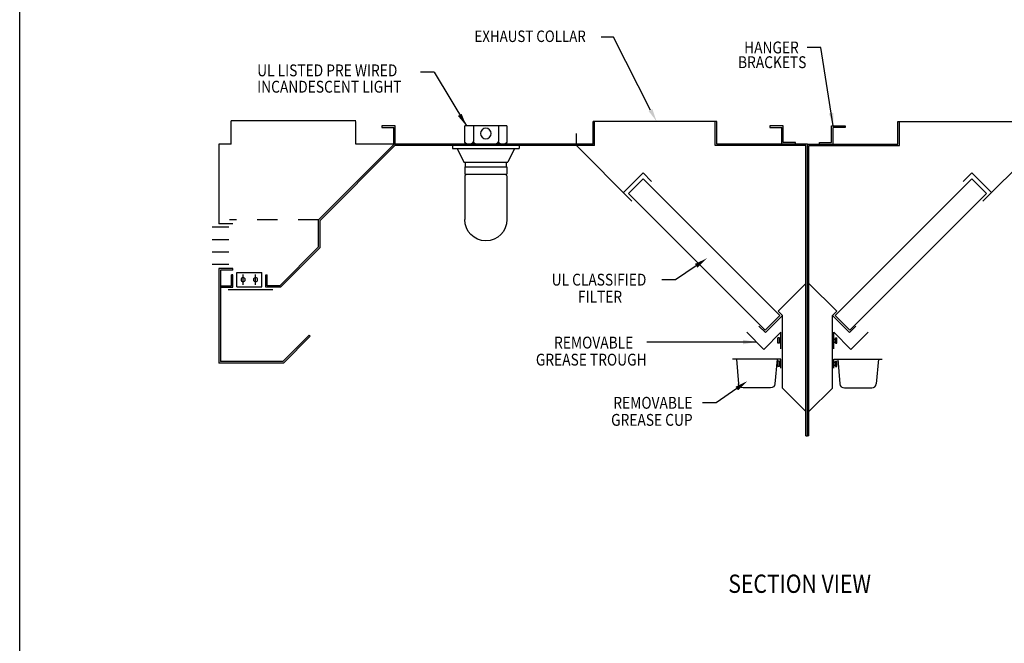
# Model space of a CAD drawing. Extents: x 496.9 to 505.4, y 218.2 to 229.2.
# Drawn here: x 496.9 to 501.7, y 224 to 227.1 of the extents above; entities that cross this region are included whole.
import ezdxf

# ---------------------------------------------------------------- set-up
doc = ezdxf.new("R2010")
doc.units = 0
doc.header["$MEASUREMENT"] = 0
doc.linetypes.add('HIDDEN', pattern=[0.375, 0.25, -0.125])
doc.layers.get('0').update_dxf_attribs({"linetype": 'CONTINUOUS'})
doc.layers.get('Defpoints').update_dxf_attribs({"linetype": 'CONTINUOUS'})
doc.layers.add('BORDER', color=5, linetype='CONTINUOUS')
doc.styles.add('ARIAL', font='ARIAL.TTF', dxfattribs={"width": 0.8})

# ---------------------------------------------------------------- blocks, each defined once
blk = doc.blocks.new('PN200')
for p, q in [((1.945, 3.945), (1.945, 9.945)), ((1.945, 9.945), (3.359, 8.53)), ((3.359, 8.53), (3.889, 9.061)), ((0, 2), (1.945, 3.945)), ((0, 0), (0, 2)), ((-0.125, 0), (-0.125, 1)), ((0, 0), (-0.125, 0))]:
    blk.add_line(p, q)
blk = doc.blocks.new('KEY_HOLE_WELD_STUD')
for p, q in [((0.015, -0.115), (0.015, 0.135)), ((0.015, 0.135), (0.14, 0.135)), ((0.015, 0.135), (0.015, 0.135)), ((0.14, -0.208), (0.14, 0.229)), ((0.14, 0.229), (0.265, 0.229)), ((0.265, -0.208), (0.265, 0.229)), ((0.015, -0.115), (0.14, -0.115)), ((0.14, -0.208), (0.265, -0.208))]:
    blk.add_line(p, q)
blk = doc.blocks.new('GREASE_TRAY')
for p, q in [((0.125, 0), (0.125, 1.375)), ((0.125, 1.375), (1.539, -0.039)), ((1.539, -0.039), (2.953, 1.375))]:
    blk.add_line(p, q)
blk.add_blockref('KEY_HOLE_WELD_STUD', (0.11, 0.677))
blk = doc.blocks.new('Z_END')
for p, q in [((0.875, 1.5), (2, 1.5)), ((0.875, 0.125), (0.875, 1.5)), ((1, 0), (1, 1.375)), ((2, 1.375), (1, 1.375)), ((2, 1.5), (2, 1.375)), ((-0.125, 0.125), (0.875, 0.125)), ((-0.125, 0), (-0.125, 0.125)), ((-0.125, 0), (1, 0))]:
    blk.add_line(p, q)
blk = doc.blocks.new('G_CUP_END')
for p, q in [((0.125, 0), (4.125, 0)), ((0.125, -0.75), (0.125, 0)), ((0.438, 0), (0.615, -2.033)), ((0.125, -0.25), (0.125, -0.25)), ((0.125, -0.5), (0.125, -0.25)), ((0.125, -0.25), (0.25, -0.25)), ((0.125, -0.5), (0.25, -0.5)), ((0.25, -0.593), (0.25, -0.156)), ((0.25, -0.156), (0.375, -0.156)), ((0.25, -0.593), (0.375, -0.593)), ((0.375, -0.593), (0.375, -0.156)), ((3.812, 0), (3.635, -2.033)), ((0.989, -2.375), (3.261, -2.375))]:
    blk.add_line(p, q)
for centre, start, end in [((0.989, -2), 185, 270), ((3.261, -2), 270.00023, 355.00023)]:
    blk.add_arc(centre, 0.375, start, end)
blk = doc.blocks.new('CANOPY_LIGHT_JBOX')
for p, q in [((-1.75, 1.625), (1.75, 1.625)), ((-1.75, 1.625), (-1.75, 0.375)), ((-1.034, 1.625), (-1.034, 0.375)), ((1.034, 1.625), (1.034, 0.375)), ((1.75, 0.375), (1.75, 1.625)), ((-2.75, 0), (2.75, 0)), ((-2.75, 0), (-2.75, -0.25)), ((-1.5, 0.125), (1.5, 0.125)), ((2.75, 0), (2.75, -0.25)), ((2.75, -0.25), (-2.75, -0.25)), ((-2.375, -0.25), (-1.822, -1.375)), ((2.375, -0.25), (1.822, -1.375)), ((1.822, -1.375), (-1.822, -1.375)), ((-1.697, -1.75), (-1.697, -1.375)), ((1.697, -1.75), (1.697, -1.375)), ((1.75, -1.75), (-1.75, -1.75)), ((-1.75, -1.75), (-1.75, -2.375)), ((1.75, -2.375), (-1.75, -2.375)), ((-1.682, -2.435), (-1.75, -2.503)), ((-1.682, -2.375), (-1.682, -2.435)), ((1.682, -2.375), (1.682, -2.435)), ((1.682, -2.435), (1.75, -2.503)), ((1.75, -1.75), (1.75, -2.375)), ((-1.75, -2.503), (-1.75, -6.125)), ((1.75, -2.503), (1.75, -6.125))]:
    blk.add_line(p, q)
blk.add_circle((0, 1), 0.438)
for centre, radius, start, end in [((-1.5, 0.375), 0.25, 180, 270), ((-1.284, 0.375), 0.25, 270, 0), ((-0.784, 0.375), 0.25, 180, 270), ((0.784, 0.375), 0.25, 270, 0), ((1.284, 0.375), 0.25, 180, 270), ((1.5, 0.375), 0.25, 270, 0), ((0, -6.125), 1.75, 180, 0)]:
    blk.add_arc(centre, radius, start, end)
blk = doc.blocks.new('FIRE_DAMPER_3')
for p, q in [((2.5, 1.183), (0.5, 1.183)), ((0.5, 0.025), (0.5, 1.183)), ((0.5, 0.025), (0.5, 1.183)), ((1, 0.18), (1, 1.028)), ((2, 0.18), (2, 1.028)), ((2.5, 0.025), (2.5, 1.183)), ((2.5, 0.025), (0.5, 0.025))]:
    blk.add_line(p, q)
for centre in [(1, 0.604), (2, 0.604)]:
    blk.add_circle(centre, 0.166)
blk = doc.blocks.new('LISTED 8.5X11 PG2')
at = {"color": 5}
blk.add_line((0, -11), (0, 0), dxfattribs=at)

msp = doc.modelspace()

# ---------------------------------------------------------------- linework, layer by layer
for p, q in [((499.7553, 227.0038), (499.695, 227.0038)), ((499.9357, 226.6488), (499.7553, 227.0038)), ((500.7674, 226.9543), (500.7005, 226.9543)), ((500.8271, 226.5711), (500.7674, 226.9543)), ((498.8806, 226.8342), (498.8137, 226.8342)), ((498.8806, 226.8342), (499.0372, 226.5711)), ((498.4975, 226.5966), (497.89, 226.5966)), ((497.89, 226.4827), (497.89, 226.5966)), ((498.6903, 226.5711), (498.624, 226.5711)), ((498.624, 226.5711), (498.624, 226.5637)), ((498.6903, 226.4827), (498.6903, 226.5711)), ((498.6903, 226.4827), (498.6903, 226.5711)), ((498.624, 226.5637), (498.6829, 226.5637)), ((498.6829, 226.4827), (498.6829, 226.5637)), ((497.8298, 226.4827), (497.8298, 226.0944)), ((497.89, 226.4827), (497.8298, 226.4827)), ((498.3158, 226.1137), (498.6847, 226.4827)), ((498.3234, 226.1106), (498.6879, 226.4751)), ((498.6903, 226.4827), (498.6829, 226.4827)), ((497.8981, 226.0944), (497.8298, 226.0944)), ((498.3158, 225.9813), (498.3158, 226.1137)), ((498.3234, 225.9782), (498.3234, 226.1106)), ((498.3234, 226.1106), (498.3234, 226.1106)), ((497.7963, 226.0791), (497.8784, 226.0791)), ((497.7963, 226.0183), (497.8784, 226.0183)), ((497.7963, 225.9576), (497.8784, 225.9576)), ((498.3158, 225.9813), (498.1269, 225.7924)), ((498.3234, 225.9782), (498.13, 225.7849)), ((497.7963, 225.8968), (497.8784, 225.8968)), ((497.8298, 225.876), (497.8298, 225.4146)), ((497.8981, 225.876), (497.8298, 225.876)), ((497.8374, 225.8684), (497.8374, 225.4222)), ((497.8981, 225.8684), (497.8374, 225.8684)), ((497.8905, 225.7924), (497.8905, 225.8456)), ((497.8981, 225.8456), (497.8905, 225.8456)), ((497.8981, 225.8684), (497.8981, 225.876)), ((497.8981, 225.7849), (497.8981, 225.8456)), ((498.0583, 225.7849), (498.0583, 225.8456)), ((498.0583, 225.8456), (498.0659, 225.8456)), ((498.0659, 225.7924), (498.0659, 225.8456)), ((500.0582, 225.8205), (499.9912, 225.8205)), ((497.8373, 225.7924), (497.8905, 225.7924)), ((497.8373, 225.7849), (497.8981, 225.7849)), ((498.13, 225.7849), (498.0583, 225.7849)), ((498.1269, 225.7924), (498.0659, 225.7924)), ((498.1411, 225.4222), (498.27, 225.5511)), ((498.1442, 225.4146), (498.2753, 225.5457)), ((498.2753, 225.5457), (498.27, 225.5511)), ((500.4524, 225.5178), (499.9176, 225.5178)), ((498.1442, 225.4146), (497.8298, 225.4146)), ((498.1411, 225.4222), (497.8374, 225.4222)), ((500.3562, 225.2911), (500.2559, 225.222)), ((500.2559, 225.222), (500.189, 225.222))]:
    msp.add_line(p, q)
at = {"color": 0}
for p, q in [((498.4975, 226.4827), (498.4975, 226.5932)), ((500.2592, 226.5932), (499.6552, 226.5932)), ((499.6552, 226.4827), (499.6552, 226.5932)), ((499.6626, 226.4753), (499.6626, 226.5932)), ((500.2518, 226.4753), (500.2518, 226.5932)), ((500.2592, 226.4827), (500.2592, 226.5932)), ((501.1431, 226.5932), (501.7471, 226.5932)), ((501.1431, 226.4827), (501.1431, 226.5932)), ((501.1505, 226.4753), (501.1505, 226.5932)), ((498.6903, 226.4827), (498.6903, 226.5342)), ((499.5742, 226.4753), (499.5742, 226.5342)), ((499.6552, 226.4827), (498.4975, 226.4827)), ((499.5742, 226.4753), (498.6879, 226.4751)), ((499.845, 226.2045), (499.5742, 226.4753)), ((499.6626, 226.4753), (499.5742, 226.4753)), ((500.6938, 226.4753), (500.2518, 226.4753)), ((500.7012, 226.4827), (500.2592, 226.4827)), ((500.6938, 225.0611), (500.6938, 226.4753)), ((500.7012, 225.0611), (500.7012, 226.4827)), ((500.7012, 226.4827), (501.1431, 226.4827)), ((500.7012, 225.0611), (500.7012, 226.4827)), ((500.7085, 225.0611), (500.7085, 226.4753)), ((500.7085, 226.4753), (501.1505, 226.4753)), ((501.5573, 226.2045), (501.8281, 226.4753)), ((499.8033, 226.2461), (499.8993, 226.3421)), ((499.941, 226.3005), (499.8993, 226.3421)), ((501.4613, 226.3005), (501.503, 226.3421)), ((501.599, 226.2461), (501.503, 226.3421)), ((499.8278, 226.2417), (499.8996, 226.3134)), ((500.5663, 225.6468), (499.8996, 226.3134)), ((500.836, 225.6468), (501.5027, 226.3134)), ((501.5745, 226.2417), (501.5027, 226.3134)), ((500.4945, 225.575), (499.8278, 226.2417)), ((500.9078, 225.575), (501.5745, 226.2417)), ((500.5584, 225.6679), (500.6938, 225.8033)), ((500.8439, 225.6679), (500.7085, 225.8033)), ((500.5792, 225.6471), (500.5584, 225.6679)), ((500.8231, 225.6471), (500.8439, 225.6679)), ((500.4945, 225.575), (500.5663, 225.6468)), ((500.9078, 225.575), (500.836, 225.6468))]:
    msp.add_line(p, q, dxfattribs=at)
at = {"color": 7, "linetype": 'HIDDEN', "ltscale": 0.25}
msp.add_line((498.3158, 226.1137), (497.8811, 226.1137), dxfattribs=at)
at = {"color": 7}
msp.add_line((498.0921, 225.772), (497.8753, 225.772), dxfattribs=at)
msp.add_lwpolyline([(500.1585, 225.8896), (500.0582, 225.8205)])
for points in [[(499.0142, 226.6307), (499.0372, 226.5711), (498.9961, 226.62)], [(499.945, 226.6537), (499.9653, 226.5932), (499.9264, 226.6439)], [(500.8274, 226.6349), (500.8271, 226.5711), (500.8066, 226.6316)], [(500.1646, 225.8806), (500.212, 225.9264), (500.1523, 225.8985)], [(500.3874, 225.5069), (500.4524, 225.5178), (500.3874, 225.5286)], [(500.3623, 225.2821), (500.4098, 225.3279), (500.3501, 225.3)]]:
    msp.add_solid(points)
at = {"layer": 'Defpoints', "color": 0, "linetype": 'ByBlock'}
for p in [(500.7012, 226.4827), (500.7012, 226.4827), (500.7012, 225.0611), (500.7012, 225.0611), (500.7012, 225.0611), (500.7012, 225.0611)]:
    msp.add_point(p, dxfattribs=at)

# ---------------------------------------------------------------- block references
at = {"color": 2}
msp.add_blockref('LISTED 8.5X11 PG2', (496.8577, 229.2098), dxfattribs=at)
at = {"color": 0, "yscale": 0.05892750000000002, "zscale": 0.05892750000000002}
for name, p, xscale in [('CANOPY_LIGHT_JBOX', (499.1322, 226.4753), -0.05892750000000002), ('Z_END', (500.6349, 226.4827), -0.05892750000000002), ('Z_END', (500.7674, 226.4827), 0.05892750000000002), ('PN200', (500.6938, 225.0611), -0.05892750000000002), ('PN200', (500.7085, 225.0611), 0.05892750000000002), ('GREASE_TRAY', (500.5792, 225.484), -0.05892750000000002), ('GREASE_TRAY', (500.8231, 225.484), 0.05892750000000002), ('G_CUP_END', (500.5792, 225.4338), -0.05892750000000002), ('G_CUP_END', (500.8231, 225.4338), 0.05892750000000002)]:
    msp.add_blockref(name, p, dxfattribs=dict(at, xscale=xscale))
at = {"xscale": -0.06075000000000001, "yscale": 0.06075000000000001, "zscale": 0.06075000000000001}
msp.add_blockref('FIRE_DAMPER_3', (498.0693, 225.7849), dxfattribs=at)

# ---------------------------------------------------------------- texts
at = {"layer": 'BORDER', "color": 7, "style": 'ARIAL', "width": 0.85}
for s, height, p in [('EXHAUST COLLAR', 0.056133, (499.0765, 226.9804)), ('HANGER', 0.05792, (500.3923, 226.9249)), ('BRACKETS', 0.05792, (500.3627, 226.853)), ('UL LISTED PRE WIRED', 0.057915, (498.0164, 226.8132)), ('INCANDESCENT LIGHT ', 0.057915, (498.0164, 226.7335)), ('UL CLASSIFIED', 0.057915, (499.4531, 225.7928)), ('FILTER ', 0.05792, (499.5814, 225.7096)), ('REMOVABLE ', 0.05792, (499.4652, 225.486)), ('GREASE TROUGH ', 0.057915, (499.3763, 225.4028)), ('REMOVABLE ', 0.05792, (499.7543, 225.1924)), ('GREASE CUP ', 0.057915, (499.7433, 225.1092)), ('SECTION VIEW', 0.0891, (500.3152, 224.2948))]:
    msp.add_text(s, height=height, dxfattribs=at).set_placement(p)

doc.saveas('drawing.dxf')
